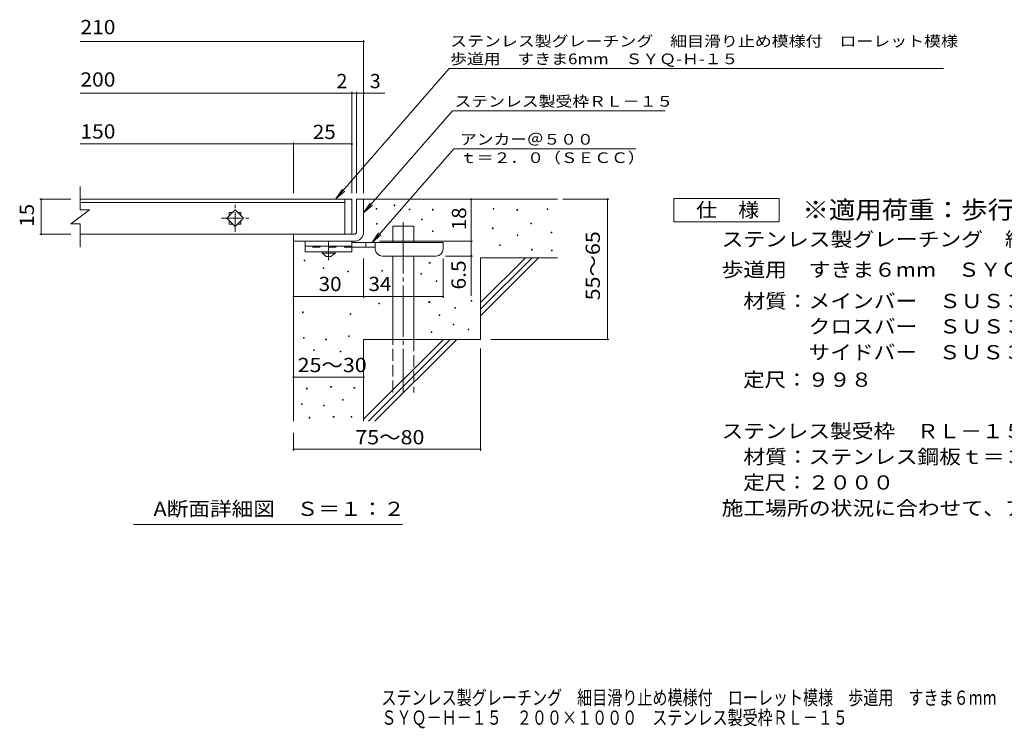
# Model space of a CAD drawing. Units: millimetres. Extents: x -1628 to 1736, y -1379 to 1257.
# Drawn here: x -1628 to 478, y -1379 to 138 of the extents above; entities that cross this region are included whole.
import ezdxf

# ---------------------------------------------------------------- set-up
doc = ezdxf.new("R2010")
doc.units = ezdxf.units.MM
doc.header["$LTSCALE"] = 10
for name, pattern in [('JWW_CENTER1', [6.773333, 4.233333, -0.846667, 0.846667, -0.846667]), ('JWW_CENTER2', [13.546667, 11.006667, -0.846667, 0.846667, -0.846667]), ('JWW_DASHED2', [3.386667, 1.693333, -1.693333]), ('JWW_DASHED3', [3.386667, 2.54, -0.846667])]:
    doc.linetypes.add(name, pattern=pattern)
for name, color, linetype in [('0216_', 7, 'Continuous'), ('0218_', 7, 'Continuous'), ('0220_', 7, 'Continuous'), ('0226_下階梁情報', 7, 'Continuous'), ('0227_下階間仕切', 7, 'Continuous'), ('0234_', 7, 'Continuous'), ('0242_', 7, 'Continuous'), ('F-5ﾚｲﾔ', 7, 'Continuous')]:
    doc.layers.add(name, color=color, linetype=linetype)
doc.styles.add('ＭＳ ゴシック', font='txt', dxfattribs={"height": 1})

msp = doc.modelspace()

# ---------------------------------------------------------------- linework, layer by layer
at = {"layer": '0216_', "color": 7, "linetype": 'Continuous', "lineweight": 9}
for p, q in [((-1498.6, 91.1), (-892, 91.1)), ((-892, -233.9), (-892, 94.1)), ((-1498.6, -19.6), (-846.3, -19.6)), ((-917, -233.9), (-917, -16.6)), ((-907, -233.9), (-907, -16.6)), ((-1042, -233.9), (-1042, -125.4)), ((-1498.6, -128.4), (-1042, -128.4)), ((-1042, -128.4), (-917, -128.4)), ((-1584.6, -246.8), (-1518.6, -246.8)), ((-1581.6, -246.8), (-1581.6, -321.8)), ((-662, -246.8), (-662, -336.8)), ((-466, -246.8), (-367.3, -246.8)), ((-370.3, -546.8), (-370.3, -246.8)), ((-1584.6, -321.8), (-1518.6, -321.8)), ((-858, -336.8), (-659, -336.8)), ((-662, -336.8), (-662, -453.6)), ((-892, -457.9), (-892, -373.3)), ((-722, -457.9), (-722, -373.3)), ((-659, -368.3), (-717, -368.3)), ((-1042, -454.9), (-892, -454.9)), ((-892, -454.9), (-722, -454.9)), ((-619.7, -546.8), (-367.3, -546.8)), ((-642, -566), (-642, -784.9)), ((-1042, -627.4), (-892, -627.4)), ((-1042, -746.8), (-1042, -784.9)), ((-1042, -781.9), (-642, -781.9))]:
    msp.add_line(p, q, dxfattribs=at)
at = {"layer": '0216_', "color": 7, "linetype": 'Continuous', "lineweight": 9, "const_width": 2}
for points in [[(-891, 91.1, 0.414214), (-892, 92.1, 0.414214), (-893, 91.1, 0.414214), (-892, 90.1, 0.414214)], [(-916, -19.6, 0.414214), (-917, -18.6, 0.414214), (-918, -19.6, 0.414214), (-917, -20.6, 0.414214)], [(-906, -19.6, 0.414214), (-907, -18.6, 0.414214), (-908, -19.6, 0.414214), (-907, -20.6, 0.414214)], [(-891, -19.6, 0.414214), (-892, -18.6, 0.414214), (-893, -19.6, 0.414214), (-892, -20.6, 0.414214)], [(-1041, -128.4, 0.414214), (-1042, -127.4, 0.414214), (-1043, -128.4, 0.414214), (-1042, -129.4, 0.414214)], [(-916, -128.4, 0.414214), (-917, -127.4, 0.414214), (-918, -128.4, 0.414214), (-917, -129.4, 0.414214)], [(-1580.6, -246.8, 0.414214), (-1581.6, -245.8, 0.414214), (-1582.6, -246.8, 0.414214), (-1581.6, -247.8, 0.414214)], [(-661, -246.8, 0.414214), (-662, -245.8, 0.414214), (-663, -246.8, 0.414214), (-662, -247.8, 0.414214)], [(-369.3, -246.8, 0.414214), (-370.3, -245.8, 0.414214), (-371.3, -246.8, 0.414214), (-370.3, -247.8, 0.414214)], [(-1580.6, -321.8, 0.414214), (-1581.6, -320.8, 0.414214), (-1582.6, -321.8, 0.414214), (-1581.6, -322.8, 0.414214)], [(-661, -336.8, 0.414214), (-662, -335.8, 0.414214), (-663, -336.8, 0.414214), (-662, -337.8, 0.414214)], [(-661, -368.3, 0.414214), (-662, -367.3, 0.414214), (-663, -368.3, 0.414214), (-662, -369.3, 0.414214)], [(-1041, -454.9, 0.414214), (-1042, -453.9, 0.414214), (-1043, -454.9, 0.414214), (-1042, -455.9, 0.414214)], [(-891, -454.9, 0.414214), (-892, -453.9, 0.414214), (-893, -454.9, 0.414214), (-892, -455.9, 0.414214)], [(-721, -454.9, 0.414214), (-722, -453.9, 0.414214), (-723, -454.9, 0.414214), (-722, -455.9, 0.414214)], [(-369.3, -546.8, 0.414214), (-370.3, -545.8, 0.414214), (-371.3, -546.8, 0.414214), (-370.3, -547.8, 0.414214)], [(-1041, -627.4, 0.414214), (-1042, -626.4, 0.414214), (-1043, -627.4, 0.414214), (-1042, -628.4, 0.414214)], [(-891, -627.4, 0.414214), (-892, -626.4, 0.414214), (-893, -627.4, 0.414214), (-892, -628.4, 0.414214)], [(-1041, -781.9, 0.414214), (-1042, -780.9, 0.414214), (-1043, -781.9, 0.414214), (-1042, -782.9, 0.414214)], [(-641, -781.9, 0.414214), (-642, -780.9, 0.414214), (-643, -781.9, 0.414214), (-642, -782.9, 0.414214)]]:
    msp.add_lwpolyline(points, format="xyb", close=True, dxfattribs=at)
at = {"layer": '0218_', "color": 3, "linetype": 'Continuous', "lineweight": 9}
for p, q in [((-1498.6, -219.3), (-1498.6, -269.3)), ((-917, -246.8), (-1498.6, -246.8)), ((-932, -246.8), (-932, -321.8)), ((-917, -246.8), (-917, -321.8)), ((-1478.6, -269.3), (-1518.6, -299.3)), ((-1498.6, -253.8), (-932, -253.8)), ((-1478.6, -269.3), (-1498.6, -269.3)), ((-1167, -269.6), (-1184.7, -287.3)), ((-1149.3, -287.3), (-1167, -269.6)), ((-1184.7, -287.3), (-1167, -305)), ((-1179.5, -274.8), (-1179.5, -282.1)), ((-1172.2, -274.8), (-1179.5, -274.8)), ((-1179.5, -292.5), (-1179.5, -299.8)), ((-1167, -305), (-1149.3, -287.3)), ((-1154.5, -274.8), (-1161.8, -274.8)), ((-1154.5, -274.8), (-1154.5, -282.1)), ((-1154.5, -292.5), (-1154.5, -299.8)), ((-1498.6, -299.3), (-1518.6, -299.3)), ((-1498.6, -299.3), (-1498.6, -349.3)), ((-1172.2, -299.8), (-1179.5, -299.8)), ((-1154.5, -299.8), (-1161.8, -299.8)), ((-917, -321.8), (-1498.6, -321.8))]:
    msp.add_line(p, q, dxfattribs=at)
at = {"layer": '0218_', "color": 3, "linetype": 'JWW_CENTER1', "lineweight": 9}
for p, q in [((-1167, -316.7), (-1167, -258.6)), ((-1195.8, -287.3), (-1137.7, -287.3))]:
    msp.add_line(p, q, dxfattribs=at)
at = {"layer": '0220_', "color": 6, "linetype": 'Continuous', "lineweight": 9}
for p, q in [((-892, -246.8), (-477, -246.8)), ((-829.7, -304.3), (-784.7, -304.3)), ((-829.7, -339.3), (-829.7, -304.3)), ((-784.7, -339.3), (-784.7, -304.3)), ((-1042, -336.8), (-1042, -721.8)), ((-829.7, -546.8), (-829.7, -368.3)), ((-784.7, -546.8), (-784.7, -368.3)), ((-642, -371.8), (-477, -371.8)), ((-642, -371.8), (-642, -546.8)), ((-642, -467.8), (-546, -371.8)), ((-642, -482), (-531.8, -371.8)), ((-642, -496.1), (-517.7, -371.8)), ((-892, -546.8), (-892, -721.8)), ((-892, -546.8), (-642, -546.8)), ((-892, -717.8), (-721, -546.8)), ((-881.8, -721.8), (-706.8, -546.8)), ((-867.7, -721.8), (-692.7, -546.8))]:
    msp.add_line(p, q, dxfattribs=at)
at = {"layer": '0220_', "color": 6, "linetype": 'JWW_CENTER2', "lineweight": 9}
msp.add_line((-807.2, -295.8), (-807.2, -660.1), dxfattribs=at)
at = {"layer": '0220_', "color": 6, "linetype": 'JWW_DASHED3', "lineweight": 9}
for p, q in [((-829.7, -660.1), (-829.7, -546.8)), ((-784.7, -546.8), (-784.7, -660.1))]:
    msp.add_line(p, q, dxfattribs=at)
at = {"layer": '0226_下階梁情報', "color": 7, "linetype": 'Continuous', "lineweight": 9}
for p, q in [((-864.9, -267.8), (-864.9, -266.3)), ((-864.9, -266.3), (-863.4, -266.3)), ((-863.4, -267.8), (-864.9, -267.8)), ((-863.4, -266.3), (-863.4, -267.8)), ((-826.5, -260.5), (-826.5, -259)), ((-826.5, -259), (-825, -259)), ((-825, -260.5), (-826.5, -260.5)), ((-825, -259), (-825, -260.5)), ((-794.3, -269.1), (-794.3, -267.6)), ((-794.3, -267.6), (-792.8, -267.6)), ((-792.8, -269.1), (-794.3, -269.1)), ((-792.8, -267.6), (-792.8, -269.1)), ((-744.4, -269.8), (-744.4, -268.3)), ((-744.4, -268.3), (-742.9, -268.3)), ((-742.9, -269.8), (-744.4, -269.8)), ((-742.9, -268.3), (-742.9, -269.8)), ((-615.1, -267.8), (-615.1, -266.3)), ((-615.1, -266.3), (-613.6, -266.3)), ((-613.6, -267.8), (-615.1, -267.8)), ((-613.6, -266.3), (-613.6, -267.8)), ((-564.4, -270.5), (-564.4, -269)), ((-564.4, -269), (-562.9, -269)), ((-562.9, -270.5), (-564.4, -270.5)), ((-562.9, -269), (-562.9, -270.5)), ((-499.4, -268.4), (-499.4, -266.9)), ((-499.4, -266.9), (-497.9, -266.9)), ((-497.9, -268.4), (-499.4, -268.4)), ((-497.9, -266.9), (-497.9, -268.4)), ((-768.1, -290.8), (-768.1, -289.3)), ((-768.1, -289.3), (-766.6, -289.3)), ((-766.6, -290.8), (-768.1, -290.8)), ((-766.6, -289.3), (-766.6, -290.8)), ((-864.7, -300.4), (-864.7, -298.9)), ((-864.7, -298.9), (-863.2, -298.9)), ((-863.2, -300.4), (-864.7, -300.4)), ((-863.2, -298.9), (-863.2, -300.4)), ((-744.5, -315.7), (-744.5, -314.2)), ((-744.5, -314.2), (-743, -314.2)), ((-743, -315.7), (-744.5, -315.7)), ((-743, -314.2), (-743, -315.7)), ((-616.5, -309.7), (-616.5, -308.2)), ((-616.5, -308.2), (-615, -308.2)), ((-615, -309.7), (-616.5, -309.7)), ((-615, -308.2), (-615, -309.7)), ((-534.2, -299.2), (-534.2, -297.7)), ((-534.2, -297.7), (-532.7, -297.7)), ((-532.7, -299.2), (-534.2, -299.2)), ((-532.7, -297.7), (-532.7, -299.2)), ((-563.7, -324.6), (-563.7, -323.1)), ((-563.7, -323.1), (-562.2, -323.1)), ((-562.2, -324.6), (-563.7, -324.6)), ((-562.2, -323.1), (-562.2, -324.6)), ((-490.6, -318.4), (-490.6, -316.9)), ((-490.6, -316.9), (-489.1, -316.9)), ((-489.1, -318.4), (-490.6, -318.4)), ((-489.1, -316.9), (-489.1, -318.4)), ((-601.5, -346), (-601.5, -344.5)), ((-601.5, -344.5), (-600, -344.5)), ((-600, -346), (-601.5, -346)), ((-600, -344.5), (-600, -346)), ((-532.9, -355.4), (-532.9, -353.9)), ((-532.9, -353.9), (-531.4, -353.9)), ((-531.4, -355.4), (-532.9, -355.4)), ((-531.4, -353.9), (-531.4, -355.4)), ((-490, -356.9), (-490, -355.4)), ((-490, -355.4), (-488.5, -355.4)), ((-488.5, -356.9), (-490, -356.9)), ((-488.5, -355.4), (-488.5, -356.9)), ((-1019.2, -378.4), (-1019.2, -376.9)), ((-1019.2, -376.9), (-1017.7, -376.9)), ((-1017.7, -378.4), (-1019.2, -378.4)), ((-1017.7, -376.9), (-1017.7, -378.4)), ((-978.8, -394.7), (-978.8, -393.2)), ((-978.8, -393.2), (-977.3, -393.2)), ((-977.3, -394.7), (-978.8, -394.7)), ((-977.3, -393.2), (-977.3, -394.7)), ((-853, -400.8), (-853, -399.3)), ((-853, -399.3), (-851.5, -399.3)), ((-851.5, -399.3), (-851.5, -400.8)), ((-751.5, -383.4), (-751.5, -381.9)), ((-751.5, -381.9), (-750, -381.9)), ((-750, -383.4), (-751.5, -383.4)), ((-750, -381.9), (-750, -383.4)), ((-925.6, -402), (-925.6, -400.5)), ((-925.6, -400.5), (-924.1, -400.5)), ((-924.1, -402), (-925.6, -402)), ((-924.1, -400.5), (-924.1, -402)), ((-851.5, -400.8), (-853, -400.8)), ((-769.5, -406.9), (-769.5, -405.4)), ((-769.5, -405.4), (-768, -405.4)), ((-768, -406.9), (-769.5, -406.9)), ((-768, -405.4), (-768, -406.9)), ((-736.8, -422.7), (-736.8, -421.2)), ((-736.8, -421.2), (-735.3, -421.2)), ((-735.3, -421.2), (-735.3, -422.7)), ((-735.3, -422.7), (-736.8, -422.7)), ((-859.2, -470.6), (-859.2, -469.1)), ((-859.2, -469.1), (-857.7, -469.1)), ((-857.7, -470.6), (-859.2, -470.6)), ((-857.7, -469.1), (-857.7, -470.6)), ((-752.2, -467.4), (-752.2, -465.9)), ((-752.2, -465.9), (-750.7, -465.9)), ((-750.7, -467.4), (-752.2, -467.4)), ((-750.7, -465.9), (-750.7, -467.4)), ((-697.1, -479.8), (-697.1, -478.3)), ((-697.1, -478.3), (-695.6, -478.3)), ((-695.6, -479.8), (-697.1, -479.8)), ((-695.6, -478.3), (-695.6, -479.8)), ((-661.9, -464.9), (-661.9, -463.4)), ((-661.9, -463.4), (-660.4, -463.4)), ((-660.4, -464.9), (-661.9, -464.9)), ((-660.4, -463.4), (-660.4, -464.9)), ((-1023.1, -489.5), (-1023.1, -488)), ((-1023.1, -488), (-1021.6, -488)), ((-1021.6, -489.5), (-1023.1, -489.5)), ((-1021.6, -488), (-1021.6, -489.5)), ((-920.9, -493.7), (-920.9, -492.2)), ((-920.9, -492.2), (-919.4, -492.2)), ((-919.4, -493.7), (-920.9, -493.7)), ((-919.4, -492.2), (-919.4, -493.7)), ((-730.3, -495.5), (-730.3, -494)), ((-730.3, -494), (-728.8, -494)), ((-728.8, -495.5), (-730.3, -495.5)), ((-728.8, -494), (-728.8, -495.5)), ((-700.5, -515.7), (-700.5, -514.2)), ((-700.5, -514.2), (-699, -514.2)), ((-699, -515.7), (-700.5, -515.7)), ((-699, -514.2), (-699, -515.7)), ((-668.6, -526.4), (-668.6, -524.9)), ((-668.6, -524.9), (-667.1, -524.9)), ((-667.1, -526.4), (-668.6, -526.4)), ((-667.1, -524.9), (-667.1, -526.4)), ((-1020.7, -544), (-1020.7, -542.5)), ((-1020.7, -542.5), (-1019.2, -542.5)), ((-1019.2, -544), (-1020.7, -544)), ((-1019.2, -542.5), (-1019.2, -544)), ((-973.2, -547.8), (-973.2, -546.3)), ((-973.2, -546.3), (-971.7, -546.3)), ((-971.7, -546.3), (-971.7, -547.8)), ((-924.4, -540.4), (-924.4, -538.9)), ((-924.4, -538.9), (-922.9, -538.9)), ((-922.9, -540.4), (-924.4, -540.4)), ((-922.9, -538.9), (-922.9, -540.4)), ((-747.3, -531.7), (-747.3, -530.2)), ((-747.3, -530.2), (-745.8, -530.2)), ((-745.8, -531.7), (-747.3, -531.7)), ((-745.8, -530.2), (-745.8, -531.7)), ((-971.7, -547.8), (-973.2, -547.8)), ((-999.3, -570.5), (-999.3, -569)), ((-999.3, -569), (-997.8, -569)), ((-997.8, -570.5), (-999.3, -570.5)), ((-997.8, -569), (-997.8, -570.5)), ((-942.3, -573.1), (-942.3, -571.6)), ((-942.3, -571.6), (-940.8, -571.6)), ((-940.8, -573.1), (-942.3, -573.1)), ((-940.8, -571.6), (-940.8, -573.1)), ((-1014.2, -652.9), (-1014.2, -651.4)), ((-1014.2, -651.4), (-1012.7, -651.4)), ((-1012.7, -651.4), (-1012.7, -652.9)), ((-962.5, -649.1), (-962.5, -647.6)), ((-962.5, -647.6), (-961, -647.6)), ((-961, -649.1), (-962.5, -649.1)), ((-961, -647.6), (-961, -649.1)), ((-912.6, -651), (-912.6, -649.5)), ((-912.6, -649.5), (-911.1, -649.5)), ((-911.1, -651), (-912.6, -651)), ((-911.1, -649.5), (-911.1, -651)), ((-1012.7, -652.9), (-1014.2, -652.9)), ((-1024.9, -686.4), (-1024.9, -684.9)), ((-1024.9, -684.9), (-1023.4, -684.9)), ((-1023.4, -686.4), (-1024.9, -686.4)), ((-1023.4, -684.9), (-1023.4, -686.4)), ((-977.7, -688.7), (-977.7, -687.2)), ((-977.7, -687.2), (-976.2, -687.2)), ((-976.2, -688.7), (-977.7, -688.7)), ((-976.2, -687.2), (-976.2, -688.7)), ((-937.3, -676.9), (-937.3, -675.4)), ((-937.3, -675.4), (-935.8, -675.4)), ((-935.8, -676.9), (-937.3, -676.9)), ((-935.8, -675.4), (-935.8, -676.9)), ((-1008.5, -715), (-1008.5, -713.5)), ((-1008.5, -713.5), (-1007, -713.5)), ((-1007, -715), (-1008.5, -715)), ((-1007, -713.5), (-1007, -715)), ((-956.8, -713.5), (-956.8, -712)), ((-956.8, -712), (-955.3, -712)), ((-955.3, -713.5), (-956.8, -713.5)), ((-955.3, -712), (-955.3, -713.5)), ((-918.7, -713.5), (-918.7, -712)), ((-918.7, -712), (-917.2, -712)), ((-917.2, -713.5), (-918.7, -713.5)), ((-917.2, -712), (-917.2, -713.5))]:
    msp.add_line(p, q, dxfattribs=at)
at = {"layer": '0227_下階間仕切', "color": 2, "linetype": 'Continuous', "lineweight": 9}
for p, q in [((-907, -246.8), (-892, -246.8)), ((-907, -316.8), (-907, -246.8)), ((-892, -246.8), (-892, -316.8)), ((-1042, -321.8), (-912, -321.8)), ((-1042, -336.8), (-1042, -321.8)), ((-912, -321.8), (-1042, -321.8)), ((-912, -336.8), (-1042, -336.8))]:
    msp.add_line(p, q, dxfattribs=at)
for radius, start, end in [(5, 270.0245, 0.0107), (20, 270, 0.0002), (5, 270, 0.0002)]:
    msp.add_arc((-912, -316.8), radius, start, end, dxfattribs=at)
at = {"layer": '0234_', "color": 3, "linetype": 'Continuous', "lineweight": 9}
for p, q in [((-1017, -336.8), (-1017, -359.3)), ((-917, -336.8), (-1017, -336.8)), ((-917, -336.8), (-917, -359.3)), ((-917, -346.8), (-1017, -346.8)), ((-917, -359.3), (-1017, -359.3))]:
    msp.add_line(p, q, dxfattribs=at)
at = {"layer": '0234_', "color": 4, "linetype": 'JWW_CENTER1', "lineweight": 9}
msp.add_line((-967, -377.1), (-967, -336.8), dxfattribs=at)
at = {"layer": '0234_', "color": 3, "linetype": 'JWW_DASHED2', "lineweight": 9}
msp.add_line((-917, -349.3), (-1017, -349.3), dxfattribs=at)
at = {"layer": '0234_', "color": 4, "linetype": 'Continuous', "lineweight": 9}
for p, q in [((-722, -339.3), (-917, -339.3)), ((-867, -349.3), (-917, -349.3)), ((-887, -349.3), (-887, -339.3)), ((-867, -353.3), (-867, -339.3)), ((-722, -353.3), (-722, -339.3)), ((-852, -368.3), (-737, -368.3))]:
    msp.add_line(p, q, dxfattribs=at)
at = {"layer": '0234_', "color": 2, "linetype": 'Continuous', "lineweight": 9}
for p, q in [((-980.7, -361.8), (-980.7, -359.3)), ((-980.7, -361.8), (-972, -369.3)), ((-980.7, -361.8), (-953.2, -361.8)), ((-972, -369.3), (-962, -369.3)), ((-962, -369.3), (-953.2, -361.8)), ((-953.2, -361.8), (-953.2, -359.3))]:
    msp.add_line(p, q, dxfattribs=at)
at = {"layer": '0234_', "color": 4, "linetype": 'Continuous', "lineweight": 9}
for centre, start, end in [((-852, -353.3), 180, 270), ((-737, -353.3), 270, 0)]:
    msp.add_arc(centre, 15, start, end, dxfattribs=at)
at = {"layer": '0242_', "color": 7, "linetype": 'Continuous', "lineweight": 9}
for p, q in [((-708.7, 32.9), (-951.2, -245.7)), ((-708.7, 32.9), (348.4, 32.9)), ((-701.9, -57.6), (-892, -276)), ((-701.9, -57.6), (-247.3, -57.6)), ((-699.3, -138.8), (-873.9, -339.3)), ((-699.3, -138.8), (-309.7, -138.8)), ((-951.2, -245.7), (-937.4, -224.8)), ((-951.2, -245.7), (-932.5, -229.1)), ((-892, -276), (-878.2, -255.1)), ((-892, -276), (-873.2, -259.4)), ((-873.9, -339.3), (-860.1, -318.5)), ((-873.9, -339.3), (-855.1, -322.8)), ((-809, -942.8), (-1384, -942.8))]:
    msp.add_line(p, q, dxfattribs=at)
at = {"layer": '0242_', "color": 2, "linetype": 'Continuous', "lineweight": 9}
for p, q in [((-228.4, -245.4), (-3.4, -245.4)), ((-228.4, -295.4), (-228.4, -245.4)), ((-3.4, -245.4), (-3.4, -295.4)), ((-3.4, -295.4), (-228.4, -295.4))]:
    msp.add_line(p, q, dxfattribs=at)

# ---------------------------------------------------------------- texts
at = {"layer": '0216_', "color": 2, "linetype": 'Continuous', "lineweight": 9, "style": 'ＭＳ ゴシック'}
for s, width, p in [('210', 1.083333, (-1497.9, 106.6)), ('200', 1.083333, (-1497.9, -5.6)), ('150', 1.083333, (-1497.9, -116.8)), ('25', 1.0625, (-1000.7, -117.8)), ('30', 1.0625, (-988.2, -443.3)), ('34', 1.0625, (-881.6, -443.3)), ('25～30', 1.104167, (-1033.2, -616.8))]:
    msp.add_text(s, height=30.48, dxfattribs=dict(at, width=width)).set_placement(p)
msp.add_text('2', height=30.5, dxfattribs=at).set_placement((-949.9, -9))
msp.add_text('3', height=30.5, rotation=359.9999, dxfattribs=at).set_placement((-878.7, -9))
at = {"layer": '0216_', "color": 2, "linetype": 'Continuous', "lineweight": 211, "style": 'ＭＳ ゴシック', "width": 1.0625}
msp.add_text('15', height=30.48, rotation=90, dxfattribs=at).set_placement((-1597.2, -305.6))
at = {"layer": '0216_', "color": 2, "linetype": 'Continuous', "lineweight": 9, "style": 'ＭＳ ゴシック'}
for s, rotation, width, p in [('18', 90, 1.0625, (-672.7, -313.1)), ('55～65', 90, 1.104167, (-386.5, -463.1)), ('6.5', 90, 1.083333, (-673.7, -440)), ('75～80', 0.0002, 1.104167, (-909.8, -771.3))]:
    msp.add_text(s, height=30.48, rotation=rotation, dxfattribs=dict(at, width=width)).set_placement(p)
at = {"layer": '0242_', "color": 7, "linetype": 'Continuous', "lineweight": 9, "style": 'ＭＳ ゴシック'}
for s, width, p in [('ステンレス製グレーチング\u3000細目滑り止め模様付\u3000ローレット模様', 1.161111, (-707, 80.2)), ('歩道用\u3000すきま6mm\u3000ＳＹＱ-Ｈ-１５', 1.156566, (-707.2, 42.3)), ('アンカー＠５００', 1.145833, (-685.7, -129.9)), ('ｔ＝２．０（ＳＥＣＣ）', 1.151515, (-685.7, -169.2))]:
    msp.add_text(s, height=22.86, dxfattribs=dict(at, width=width)).set_placement(p)
at = {"layer": '0242_', "color": 7, "linetype": 'Continuous', "lineweight": 9, "style": 'ＭＳ ゴシック', "width": 1.153846}
msp.add_text('ステンレス製受枠ＲＬ－１５', height=22.86, rotation=359.9999, dxfattribs=at).set_placement((-697.5, -48.6))
at = {"layer": '0242_', "color": 2, "linetype": 'Continuous', "lineweight": 9, "style": 'ＭＳ ゴシック'}
for s, width, p in [('仕\u3000様', 1.083333, (-180.9, -284.8)), ('ステンレス製グレーチング\u3000細目滑り止め模様付\u3000ローレット模様', 1.120833, (-126.3, -347.7)), ('\u3000材質：メインバー\u3000ＳＵＳ３０４\u3000＠１４', 1.11875, (-126.3, -479.8)), ('\u3000\u3000\u3000\u3000クロスバー\u3000ＳＵＳ３０４\u3000＠１００', 1.119048, (-126.3, -534.1)), ('\u3000\u3000\u3000\u3000サイドバー\u3000ＳＵＳ３０４', 1.117188, (-126.3, -589.4)), ('\u3000定尺：９９８', 1.107143, (-126.3, -648.2)), ('ステンレス製受枠\u3000ＲＬ－１５', 1.116071, (-126.3, -758.2)), ('\u3000材質：ステンレス鋼板ｔ＝３．０（ＳＵＳ３０４）', 1.119792, (-126.3, -813.2)), ('\u3000定尺：２０００', 1.109375, (-126.3, -868.2)), ('A断面詳細図\u3000Ｓ＝１：２', 1.11413, (-1341.5, -924.6)), ('施工場所の状況に合わせて、アンカーをプライヤー等で折り曲げてご使用ください。', 1.121711, (-126.3, -923.2))]:
    msp.add_text(s, height=30.48, dxfattribs=dict(at, width=width)).set_placement(p)
at = {"layer": '0242_', "color": 3, "linetype": 'Continuous', "lineweight": 9, "style": 'ＭＳ ゴシック', "width": 1.088889}
msp.add_text('※適用荷重：歩行用', height=38.1, dxfattribs=at).set_placement((46.6, -288.4))
at = {"layer": '0242_', "color": 2, "linetype": 'Continuous', "lineweight": 9, "style": 'ＭＳ ゴシック', "width": 1.12037}
msp.add_text('歩道用\u3000すきま６mm\u3000ＳＹＱ－Ｈ－１５\u3000２００×１０００', height=30.48, rotation=360, dxfattribs=at).set_placement((-126.3, -412.7))
at = {"layer": 'F-5ﾚｲﾔ', "color": 2, "linetype": 'Continuous', "lineweight": 9, "style": 'ＭＳ ゴシック'}
for s, width, p in [('ステンレス製グレーチング\u3000細目滑り止め模様付\u3000ローレット模様\u3000歩道用\u3000すきま６mm', 0.774687, (-854, -1328.8)), ('ＳＹＱ－Ｈ－１５\u3000２００×１０００\u3000ステンレス製受枠ＲＬ－１５', 0.774194, (-854, -1371.6))]:
    msp.add_text(s, height=30.48, dxfattribs=dict(at, width=width)).set_placement(p)

doc.saveas('drawing.dxf')
